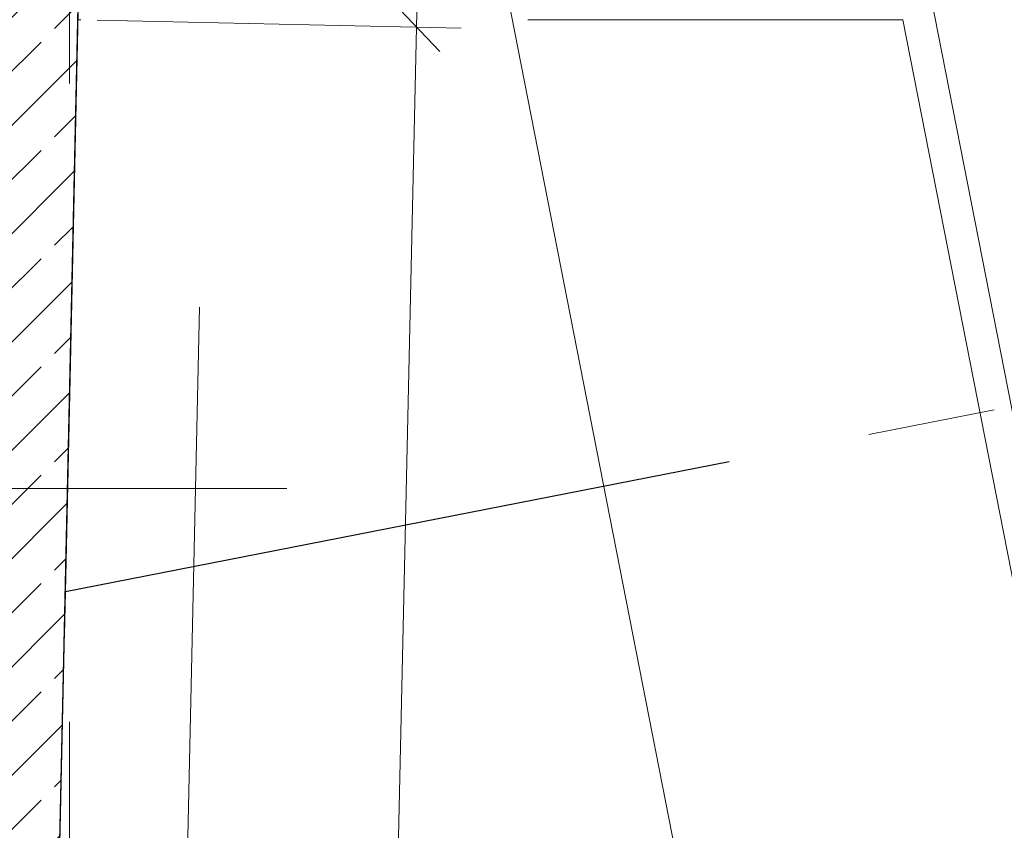
# Model space of a CAD drawing. Extents: x 0 to 69, y 0 to 42.
# Drawn here: x 30.7 to 31.4, y 12.4 to 13.1 of the extents above; entities that cross this region are included whole.
import ezdxf
from ezdxf.xclip import XClip

# ---------------------------------------------------------------- set-up
doc = ezdxf.new("R2010")
doc.units = 0
doc.header["$MEASUREMENT"] = 0
doc.header["$XCLIPFRAME"] = 0
for name, pattern in [('Punktlinie 1', [0.0125, 0, -0.0125]), ('Raster', [0.2, 0.1, -0.05, 0, -0.05]), ('Schnittlinie', [0.3, 0.15, -0.075, 0, -0.075]), ('Untersicht', [0.1, 0.075, -0.025])]:
    doc.linetypes.add(name, pattern=pattern)
for name, color, linetype in [('90 Schnitt Marker.BT0', 7, 'Continuous'), ('Neubau_00 Achsraster', 7, 'Continuous'), ('Neubau_10 Wand innen tragend', 7, 'Continuous'), ('Neubau_20 Decke', 7, 'Continuous'), ('Neubau_20 Unterdämmung', 7, 'Continuous'), ('Neubau_95 L5 Ausführungsplanung Bemaßung.fertig', 7, 'Continuous'), ('Neubau_95 L5 Ausführungsplanung Beschriftung.allgemein', 7, 'Continuous')]:
    doc.layers.add(name, color=color, linetype=linetype)

# ---------------------------------------------------------------- blocks, each defined once
blk = doc.blocks.new('Zeichnung_4_1', base_point=(-36.45647, -8.05187))
at = {"layer": 'Neubau_10 Wand innen tragend', "linetype": 'Continuous', "lineweight": 0, "true_color": 0x000000}
h = blk.add_hatch(dxfattribs=at)
h.set_pattern_fill('Beton__Stahlbeton_0001', color=18, style=0, pattern_type=2)
h.set_pattern_definition([(45, (-36.456466, -8.05187), (-0.042426407, 0.042426407), []), (45, (-36.47768, -8.03066), (-0.042426407, 0.042426407), [0.045, -0.015])])
h.paths.add_polyline_path([(30.52526, 11.8622), (30.67523, 11.85891), (30.70382, 13.1622), (30.55379, 13.1622)])
at = {"layer": '90 Schnitt Marker.BT0', "color": 7, "linetype": 'Schnittlinie', "lineweight": 13, "ltscale": 10}
blk.add_line((4.56515, 12.69485), (50.91515, 12.69485), dxfattribs=at)
at = {"layer": 'Neubau_00 Achsraster', "color": 5, "linetype": 'Raster', "lineweight": 18, "ltscale": 10}
blk.add_line((30.69504, 39.8122), (30.69504, 1.8122), dxfattribs=at)
at = {"layer": 'Neubau_10 Wand innen tragend', "color": 7, "linetype": 'Continuous', "lineweight": 25, "ltscale": 10, "flags": 128}
blk.add_lwpolyline([(30.67523, 11.85891), (30.70657, 13.2872)], dxfattribs=at)
at = {"layer": 'Neubau_20 Decke', "color": 7, "linetype": 'Untersicht', "lineweight": 25, "ltscale": 10, "flags": 128}
for points in [[(30.6918, 12.61405), (30.74232, 14.91672)], [(35.13709, 13.48492), (30.6918, 12.61405)]]:
    blk.add_lwpolyline(points, dxfattribs=at)
at = {"layer": 'Neubau_20 Decke', "color": 7, "linetype": 'Punktlinie 1', "lineweight": 13, "ltscale": 10, "flags": 128}
blk.add_lwpolyline([(30.6753, 11.8622), (31.79543, 11.8622), (35.31973, 12.55264), (35.13709, 13.48492), (30.6918, 12.61405)], close=True, dxfattribs=at)
at = {"layer": 'Neubau_20 Unterdämmung', "color": 7, "linetype": 'Untersicht', "lineweight": 18, "ltscale": 10, "flags": 128}
for points in [[(31.35637, 13.14778), (31.56415, 12.0872)], [(30.70163, 13.0622), (30.68029, 12.0894)], [(30.70382, 13.0622), (30.70163, 13.0622)], [(30.78026, 12.0872), (30.80165, 13.0622)], [(31.05382, 13.0622), (31.34767, 13.0622)], [(31.34767, 13.0622), (31.85213, 10.4872)]]:
    blk.add_lwpolyline(points, dxfattribs=at)
at = {"layer": 'Neubau_95 L5 Ausführungsplanung Bemaßung.fertig', "color": 7, "linetype": 'Continuous', "lineweight": 13, "ltscale": 10}
for p, q in [((31.03592, 13.09303), (31.67027, 9.85507)), ((30.96669, 13.05644), (30.96731, 13.08455)), ((30.98503, 13.03728), (30.94836, 13.07559)), ((31.00184, 13.05567), (30.71675, 13.06192)), ((30.84319, 7.42752), (30.96669, 13.05644))]:
    blk.add_line(p, q, dxfattribs=at)
at = {"layer": 'Neubau_95 L5 Ausführungsplanung Beschriftung.allgemein', "color": 230, "linetype": 'Continuous', "lineweight": 18, "ltscale": 10, "true_color": 0xff0073, "flags": 128}
blk.add_lwpolyline([(32.64666, 7.73196), (31.55834, 13.2872), (30.70657, 13.2872), (30.57474, 7.27905)], dxfattribs=at)

msp = doc.modelspace()

# ---------------------------------------------------------------- block references
at = {"color": 7, "linetype": 'Continuous', "lineweight": 13, "ltscale": 20}
ref = msp.add_blockref('Zeichnung_4_1', (-36.45647, -8.05187), dxfattribs=at)
XClip(ref).set_block_clipping_path([(1, 0.25), (59.45, 41.8)])

doc.saveas('drawing.dxf')
